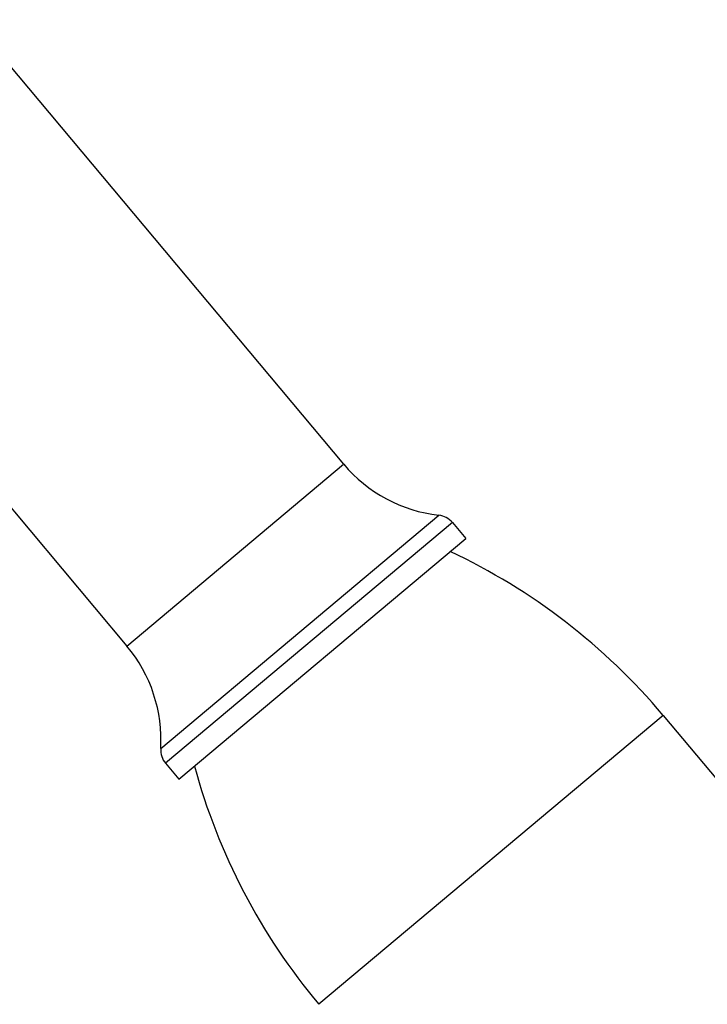
# Model space of a CAD drawing. Units: inches. Extents: x 5.4 to 16, y 3.9 to 14.1.
# Drawn here: x 10.3 to 12, y 8.4 to 10.7 of the extents above; entities that cross this region are included whole.
import ezdxf

# ---------------------------------------------------------------- set-up
doc = ezdxf.new("R2010")
doc.units = ezdxf.units.IN
doc.header["$LTSCALE"] = 1.21
doc.header["$MEASUREMENT"] = 0
doc.layers.get('0').update_dxf_attribs({"linetype": 'CONTINUOUS'})

msp = doc.modelspace()

# ---------------------------------------------------------------- linework, layer by layer
at = {"color": 7, "linetype": 'Continuous'}
for p, q in [((10.2285, 10.7351), (11.1245, 9.6672)), ((10.1862, 9.7276), (10.6036, 9.2301)), ((11.3859, 9.5269), (11.418, 9.4886)), ((10.7286, 8.91), (11.418, 9.4886)), ((11.8922, 9.0634), (13.2968, 7.3896)), ((10.6965, 8.9483), (10.7286, 8.91))]:
    msp.add_line(p, q, dxfattribs=at)
at = {"color": 9, "linetype": 'Continuous'}
for p, q in [((10.6036, 9.2301), (11.1245, 9.6672)), ((10.6849, 8.9836), (11.3532, 9.5444)), ((11.3859, 9.5269), (10.6965, 8.9483)), ((11.8922, 9.0634), (11.0649, 8.3692))]:
    msp.add_line(p, q, dxfattribs=at)
at = {"color": 7, "linetype": 'Continuous'}
for centre, radius, start, end in [((11.3927, 9.8922), 0.35, 220, 263.5312), ((11.3476, 9.4947), 0.05, 40, 83.5312), ((10.7432, 8.0993), 1.5, 40, 64.854), ((10.3355, 9.0051), 0.35, 356.4688, 40), ((10.7348, 8.9805), 0.05, 176.4688, 220), ((12.214, 9.3334), 1.5, 195.146, 220)]:
    msp.add_arc(centre, radius, start, end, dxfattribs=at)

doc.saveas('drawing.dxf')
